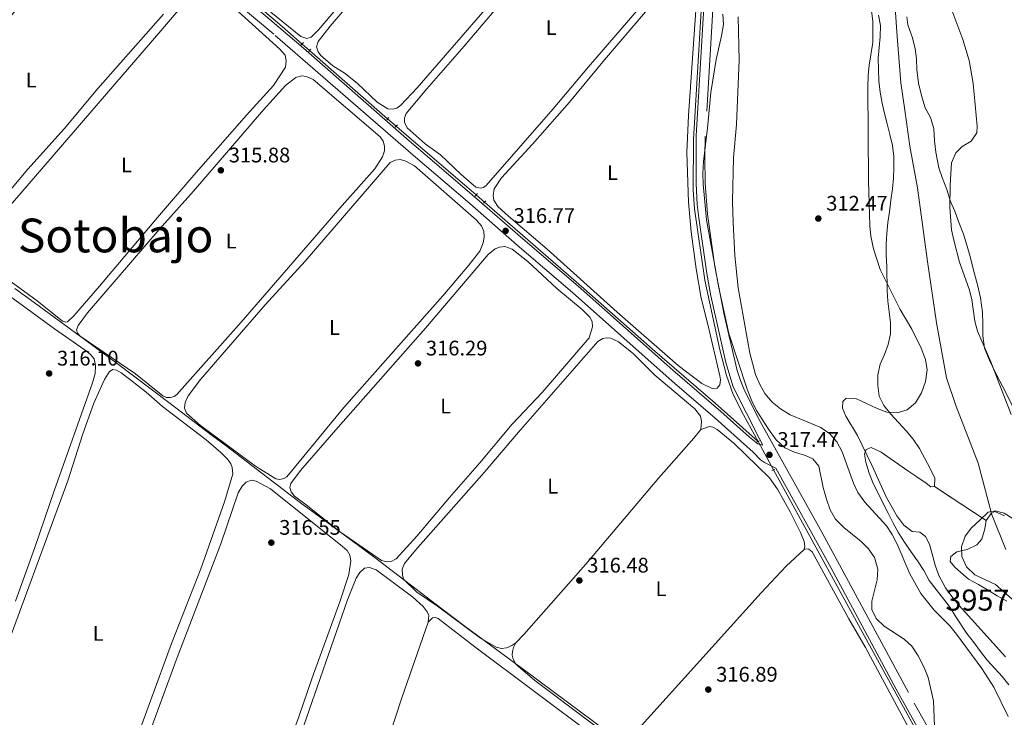
# Model space of a CAD drawing. Units: metres. Extents: x 614918 to 621860, y 4687738 to 4692480.
# Drawn here: x 617284 to 617750, y 4690622 to 4690953 of the extents above; entities that cross this region are included whole.
import ezdxf
from ezdxf.enums import TextEntityAlignment as Align

# ---------------------------------------------------------------- set-up
doc = ezdxf.new("R2010")
doc.units = ezdxf.units.M
doc.header["$MEASUREMENT"] = 0
for name, pattern in [('DGN Style 2', [86.5739, 51.94434, -34.62956]), ('DGN Style 3', [121.20345999999999, 86.5739, -34.62956]), ('DGN Style 4', [138.6048139, 69.25912, -34.62956, 0.0865739, -34.62956]), ('DGN Style 5', [60.601729999999996, 25.97217, -34.62956])]:
    doc.linetypes.add(name, pattern=pattern)
for name, color, linetype, lineweight in [('Nivel 1', 7, 'Continuous', 0), ('Nivel 11', 7, 'Continuous', 0), ('Nivel 13', 7, 'Continuous', 0), ('Nivel 21', 7, 'Continuous', 0), ('Nivel 22', 7, 'Continuous', 0), ('Nivel 23', 7, 'Continuous', 0), ('Nivel 35', 7, 'Continuous', 0), ('Nivel 36', 7, 'Continuous', 0), ('Nivel 37', 7, 'Continuous', 0), ('Nivel 41', 7, 'Continuous', 0), ('Nivel 45', 7, 'Continuous', 0), ('Nivel 48', 7, 'Continuous', 0), ('Nivel 49', 7, 'Continuous', 0), ('Nivel 5', 7, 'Continuous', 0), ('Nivel 51', 7, 'Continuous', 0), ('Nivel 57', 7, 'Continuous', 0), ('Nivel 7', 7, 'Continuous', 0)]:
    doc.layers.add(name, color=color, linetype=linetype, lineweight=lineweight)
doc.styles.add('Style-Arial', font='txt')
doc.styles.add('Style-Arial Narrow', font='txt')
doc.styles.add('Style-timesi', font='timesi.shx', dxfattribs={"bigfont": 'timesibig.shx'})

# ---------------------------------------------------------------- blocks, each defined once
blk = doc.blocks.new('5PATER')
at = {"layer": 'Nivel 7', "linetype": 'Continuous', "lineweight": 0}
h = blk.add_hatch(color=51, dxfattribs=at)
edge = h.paths.add_edge_path()
edge.add_ellipse((0.01462653279304504, -0.02521795034408569), major_axis=(-10.95721237942168, -11.10700355961716), ratio=0.9994222409660317, start_angle=0, end_angle=360)

msp = doc.modelspace()

# ---------------------------------------------------------------- linework, layer by layer
at = {"layer": 'Nivel 1', "color": 7, "linetype": 'Continuous', "lineweight": 0}
msp.add_polyline3d([(617631.3099999987, 4690563.73, 317.22), (617622.5300000012, 4690570.920000002, 316.93), (617602.1799999997, 4690586.039999999, 316.87), (617561.8599999994, 4690615.989999998, 316.53), (617523.5700000003, 4690644.43, 316.58), (617521.8500000015, 4690645.699999999, 316.58), (617494.2199999988, 4690666.120000001, 316.58), (617483.6499999985, 4690673.93, 316.56), (617468.8399999999, 4690685.350000001, 316.46), (617452.1400000006, 4690698.219999999, 316.49), (617422.9699999988, 4690719.66, 316.32), (617417.9499999993, 4690723.350000001, 316.32), (617381.4100000001, 4690751.219999999, 316.23), (617375.0500000007, 4690756.07, 316.21), (617354.2899999991, 4690771.91, 316.16), (617329.7600000016, 4690790.27, 316.16), (617323.1799999997, 4690795.190000001, 316.12), (617304.6600000001, 4690808.760000002, 316.18), (617290.4100000001, 4690819.199999999, 316.09), (617281.3099999987, 4690825.93, 316.06)], dxfattribs=at)
at = {"layer": 'Nivel 11', "color": 142, "linetype": 'Continuous', "lineweight": 13}
for points in [[(617690.6900000013, 4690955.66, 312.2), (617691.629999999, 4690950.739999998, 312.2), (617691.5399999991, 4690945.260000002, 312.27), (617691.0300000012, 4690940.190000001, 312.27), (617690.6000000015, 4690935.120000001, 312.27), (617690.7199999988, 4690929.780000001, 312.27), (617690.9699999988, 4690924.379999999, 312.27), (617691.5599999987, 4690919.109999999, 312.27), (617692.4299999997, 4690913.850000001, 312.27), (617693.5700000003, 4690908.93, 312.33), (617694.8500000015, 4690904.080000002, 312.4), (617696.1900000013, 4690899.030000001, 312.4), (617697.3299999982, 4690893.77, 312.4), (617698.0599999987, 4690888.57, 312.4), (617698.0399999991, 4690883.370000001, 312.4), (617697.879999999, 4690878.300000001, 312.47), (617697.379999999, 4690873.23, 312.47), (617696.6000000015, 4690867.82, 312.47), (617696.0399999991, 4690862.34, 312.47), (617695.120000001, 4690857.190000001, 312.47), (617694.6900000013, 4690851.989999998, 312.47), (617694.3200000003, 4690846.920000002, 312.47), (617694.4400000013, 4690841.789999999, 312.47), (617694.7600000016, 4690836.309999999, 312.47), (617694.8599999994, 4690825.02, 312.54), (617695.1799999997, 4690819.960000001, 312.54), (617695.8399999999, 4690814.899999999, 312.61), (617696.5, 4690809.699999999, 312.61), (617696.4800000004, 4690804.43, 312.61), (617695.3599999994, 4690799.420000002, 312.61), (617693.5500000007, 4690794.620000001, 312.68), (617691.4699999988, 4690790.010000002, 312.68), (617690.4200000018, 4690785, 312.68), (617690.4699999988, 4690779.870000001, 312.68), (617690.9899999984, 4690774.879999999, 312.68), (617693.2199999988, 4690770.379999999, 312.68), (617696.6099999994, 4690766.239999998, 312.74), (617700.2699999996, 4690762.370000001, 312.74), (617703.9400000013, 4690758.43, 312.74), (617707.120000001, 4690754.489999998, 312.74), (617710.2399999984, 4690750, 312.81), (617712.75, 4690745.23, 312.81), (617715.3200000003, 4690740.460000001, 312.81), (617717.4100000001, 4690735.890000001, 312.81), (617717.3099999987, 4690732.059999999, 312.74)], [(617704.2199999988, 4690954.82, 312.2), (617704.6999999993, 4690950.949999999, 312.2), (617706.9100000001, 4690944.780000001, 312.23), (617708.1499999985, 4690939.690000001, 312.23), (617708.7100000009, 4690934.899999999, 312.23), (617708.8900000006, 4690929.870000001, 312.27), (617709.7300000004, 4690923.34, 312.27), (617711.2300000004, 4690916.850000001, 312.3), (617712.9200000018, 4690911.699999999, 312.3), (617715.3500000015, 4690907.030000001, 312.33), (617716.9100000001, 4690901.809999999, 312.33), (617717.370000001, 4690895.960000001, 312.37), (617717.9600000009, 4690890.59, 312.4), (617719.2899999991, 4690883.210000001, 312.44), (617720.9100000001, 4690878.57, 312.47), (617723.120000001, 4690872.879999999, 312.47), (617724.8099999987, 4690867.18, 312.51), (617726.870000001, 4690862.539999999, 312.51), (617728.7300000004, 4690857.73, 312.51), (617731.0399999991, 4690851.620000001, 312.51), (617732.620000001, 4690846.5, 312.51), (617734.1400000006, 4690841.109999999, 312.51), (617735.8399999999, 4690834.59, 312.51), (617737.620000001, 4690827.620000001, 312.51), (617739.0700000003, 4690821.469999999, 312.51), (617739.9899999984, 4690814.469999999, 312.51), (617740.2800000012, 4690809.199999999, 312.51), (617740.2600000016, 4690803.41, 312.51), (617741.0700000003, 4690797.530000001, 312.51), (617743.3099999987, 4690791.98, 312.51), (617746.1700000018, 4690785.940000001, 312.51), (617749.6799999997, 4690779.23, 312.54), (617757.0300000012, 4690764.850000001, 312.81)], [(617717.3099999987, 4690732.059999999, 312.74), (617715.6000000015, 4690731.899999999, 312.74), (617713.3999999985, 4690733.530000001, 312.81), (617708.9899999984, 4690736.57, 312.74), (617704.7199999988, 4690739.48, 312.74), (617700.379999999, 4690742.379999999, 312.74), (617696.25, 4690745.289999999, 312.74), (617691.9800000004, 4690748.260000002, 312.81), (617687.2399999984, 4690750.41, 312.81), (617684.8500000015, 4690749.5, 312.81), (617684.1099999994, 4690747.300000001, 312.81), (617684.7699999996, 4690743.469999999, 312.81), (617686.25, 4690738.350000001, 312.81), (617688.2800000012, 4690733.370000001, 312.74), (617690.5799999982, 4690728.879999999, 312.74), (617692.879999999, 4690724.239999998, 312.74), (617695.379999999, 4690719.34, 312.74), (617697.75, 4690714.559999999, 312.81), (617700.2600000016, 4690710, 312.74), (617703.1000000015, 4690705.510000002, 312.74), (617706.0899999999, 4690701.149999999, 312.74), (617709.2699999996, 4690696.66, 312.74), (617712.2600000016, 4690692.100000001, 312.74), (617714.8299999982, 4690687.469999999, 312.74), (617718.0199999996, 4690683.050000001, 312.81), (617721.620000001, 4690678.699999999, 312.81), (617724.7300000004, 4690674.559999999, 312.81), (617727.4400000013, 4690670.199999999, 312.81), (617732.7100000009, 4690662.239999998, 312.81), (617736.0399999991, 4690657.879999999, 312.81), (617739.1499999985, 4690653.739999998, 312.81), (617742.3399999999, 4690649.52, 312.81), (617746.0100000016, 4690645.52, 312.81), (617749.3900000006, 4690641.780000001, 312.81), (617752.5700000003, 4690637.84, 312.81)], [(617750.4899999984, 4690718.059999999, 312.87), (617745.9600000009, 4690720.18, 312.87), (617744.120000001, 4690719.100000001, 312.87), (617741.8599999994, 4690715.830000002, 312.87)], [(617741.8599999994, 4690715.830000002, 312.87), (617741.2100000009, 4690711.960000001, 312.87), (617739.8099999987, 4690707.050000001, 312.87), (617737.3000000007, 4690704.390000001, 312.87), (617732.7699999996, 4690702.09, 312.87), (617727.8500000015, 4690701.059999999, 312.87), (617725.0700000003, 4690698.710000001, 312.87), (617724.7399999984, 4690696.379999999, 312.87), (617726.9200000018, 4690693.73, 312.87), (617729.5799999982, 4690691.420000002, 312.66)], [(617729.5799999982, 4690691.420000002, 312.66), (617733.4400000013, 4690687.960000001, 312.66), (617738.120000001, 4690685.469999999, 312.66), (617742.4600000009, 4690682.91, 312.66), (617747, 4690680.080000002, 312.66), (617751.6700000018, 4690677.52, 312.66)]]:
    msp.add_polyline3d(points, dxfattribs=at)
at = {"layer": 'Nivel 13', "color": 4, "linetype": 'Continuous', "lineweight": 0, "extrusion": (-0.00190325357605846, 0.0002513731138190759, 0.9999981572169936), "elevation": 320.6041001853334, "flags": 128}
msp.add_lwpolyline([(617379.1940933727, 4690974.397616435), (617407.5241562575, 4690950.20761567), (617416.9441772588, 4690941.967615407)], dxfattribs=at)
at = {"layer": 'Nivel 13', "color": 4, "linetype": 'Continuous', "lineweight": 0, "extrusion": (-0.0009186287755622455, 0.0008041106940224415, 0.9999992547633045), "elevation": 3521.393060082687, "flags": 128}
msp.add_lwpolyline([(617421.0702683516, 4690937.454976451), (617458.0503078662, 4690905.084965982)], dxfattribs=at)
at = {"layer": 'Nivel 13', "color": 4, "linetype": 'Continuous', "lineweight": 0, "extrusion": (-0.01769099177627799, -0.01417702765633223, 0.9997429873206429), "elevation": -77110.04697857039, "flags": 128}
msp.add_lwpolyline([(-3274404.56214132, 3414404.480156362), (-3274402.455043834, 3414404.854906835), (-3274362.704056207, 3414412.419930331), (-3274355.415881636, 3414413.743225999)], dxfattribs=at)
at = {"layer": 'Nivel 13', "color": 4, "linetype": 'Continuous', "lineweight": 0}
for points in [[(617441.5599999987, 4691276.640000001, 316.38), (617479.2899999991, 4691247.620000001, 316.41), (617497.3599999994, 4691219.949999999, 316.48), (617517.9499999993, 4691187.239999998, 316.44), (617577.9600000009, 4691088.550000001, 316.51), (617608.1700000018, 4691016.09, 316.55), (617609.2300000004, 4691012.300000001, 316.55), (617609.6799999997, 4691008.199999999, 316.55), (617603, 4690896.629999999, 316.75), (617602.870000001, 4690872.739999998, 316.82), (617603.4600000009, 4690863.75, 316.85), (617608.4100000001, 4690829.800000001, 316.82), (617615.5899999999, 4690796.809999999, 316.85), (617618.6700000018, 4690784.620000001, 316.92), (617621.870000001, 4690775.57, 316.96), (617626.8099999987, 4690765.93, 317.03), (617633.6999999993, 4690753.32, 317.12)], [(617503.9200000018, 4690866.91, 316.84), (617551.0399999991, 4690825.940000001, 317.13), (617583.5700000003, 4690797.199999999, 316.96), (617613.370000001, 4690771.449999999, 317.06), (617633.6999999993, 4690753.32, 317.12)], [(617641.0399999991, 4690739.890000001, 317.23), (617684.9800000004, 4690659.489999998, 317.85), (617721.2600000016, 4690593.239999998, 317.92), (617722.1700000018, 4690590.879999999, 317.92), (617722.5, 4690588.379999999, 317.92), (617721.879999999, 4690584.640000001, 317.92), (617720.0100000016, 4690581.350000001, 317.92), (617719.1499999985, 4690580.43, 317.92), (617711.8500000015, 4690576.25, 317.9)]]:
    msp.add_polyline3d(points, dxfattribs=at)
at = {"layer": 'Nivel 21', "color": 1, "linetype": 'DGN Style 2', "lineweight": 0, "flags": 128}
for points, elevation in [([(617416.9400000013, 4690941.390000001), (617418.1900000013, 4690942.629999999)], 316.48), ([(617420.629999999, 4690938.309999999), (617421.5799999982, 4690939.379999999)], 316.48), ([(617457.5700000003, 4690905.91), (617458.620000001, 4690907.050000001)], 316.66), ([(617461.6700000018, 4690902.420000002), (617462.6900000013, 4690903.52)], 316.67), ([(617499.4499999993, 4690869.649999999), (617500.6000000015, 4690870.920000002)], 316.73), ([(617503.4100000001, 4690866.399999999), (617504.5300000012, 4690867.539999999)], 316.73), ([(617634.3399999999, 4690753.59), (617632.9100000001, 4690752.989999998)], 317.55), ([(617641.5500000007, 4690740.100000001), (617640.1099999994, 4690739.5)], 317.55)]:
    msp.add_lwpolyline(points, dxfattribs=dict(at, elevation=elevation))
at = {"layer": 'Nivel 21', "color": 7, "linetype": 'DGN Style 3', "lineweight": 0}
for points in [[(617614.4800000004, 4690996.399999999, 316.6), (617608.629999999, 4690898.23, 316.72), (617608.3599999994, 4690888.239999998, 316.74), (617608.5599999987, 4690875.84, 316.75), (617609.620000001, 4690861.120000001, 316.75), (617613.0899999999, 4690836.359999999, 316.75), (617617.5500000007, 4690813.460000001, 316.75), (617623.7699999996, 4690786.989999998, 316.79), (617625.2699999996, 4690782.219999999, 316.82), (617627.2300000004, 4690777.580000002, 316.9), (617634.6900000013, 4690762.809999999, 317.39), (617663.8599999994, 4690710.370000001, 317.67), (617707.7300000004, 4690629.16, 317.88), (617725.9899999984, 4690596.550000001, 317.98)], [(617642.0300000012, 4690740.649999999, 317.55), (617636.6799999997, 4690743.43, 317.47), (617634.8599999994, 4690744.710000001, 317.44), (617631.3000000007, 4690748.280000001, 317.37), (617613.2600000016, 4690764.48, 316.89), (617592.9800000004, 4690782.02, 316.92), (617545.6099999994, 4690823.940000001, 316.82), (617519.5100000016, 4690846.399999999, 316.79), (617497.0199999996, 4690866.260000002, 316.72), (617470.0599999987, 4690889.109999999, 316.72), (617404.0300000012, 4690946.580000002, 316.45), (617372.8599999994, 4690973.080000002, 316.44)]]:
    msp.add_polyline3d(points, dxfattribs=at)
at = {"layer": 'Nivel 21', "color": 7, "linetype": 'Continuous', "lineweight": 0}
for points in [[(617609.8900000006, 4690991.289999999, 316.61), (617604.3299999982, 4690898.359999999, 316.72), (617604.2600000016, 4690875.739999998, 316.75), (617604.8099999987, 4690865.760000002, 316.75), (617605.5, 4690859.440000001, 316.75), (617609.3299999982, 4690832.98, 316.75), (617611.2800000012, 4690822.390000001, 316.75), (617618.3999999985, 4690790.77, 316.77), (617621.8299999982, 4690779.199999999, 316.84), (617634.1099999994, 4690754.93, 317.5), (617635.9499999993, 4690751.609999999, 317.51), (617633.4800000004, 4690752.190000001, 317.37), (617629.5599999987, 4690755.330000002, 317.25), (617615.9600000009, 4690767.539999999, 316.89), (617593.2199999988, 4690787.25, 316.92), (617548.3000000007, 4690827.02, 316.82), (617522.1799999997, 4690849.5, 316.78), (617499.1499999985, 4690869.34, 316.72), (617467.0300000012, 4690897.140000001, 316.7), (617418.0899999999, 4690939.91, 316.46), (617375.6099999994, 4690976.34, 316.44)], [(617642.0300000012, 4690740.649999999, 317.55), (617668.129999999, 4690693.600000001, 317.71), (617699.1799999997, 4690635.870000001, 317.85), (617722.0500000007, 4690594.800000001, 317.98), (617723.4200000018, 4690590.809999999, 318.02), (617723.620000001, 4690587.219999999, 318.09), (617722.6999999993, 4690582.93, 318.09), (617719.9600000009, 4690578.760000002, 318.19), (617715.8299999982, 4690574.649999999, 318.29), (617712.1499999985, 4690571.640000001, 318.5)]]:
    msp.add_polyline3d(points, dxfattribs=at)
at = {"layer": 'Nivel 22', "color": 4, "linetype": 'DGN Style 5', "lineweight": 0, "extrusion": (-0.001583135625640939, 0.001384138130797804, 0.9999977889191686), "elevation": 5831.985276454944, "flags": 128}
msp.add_lwpolyline([(617420.7673974037, 4690935.191265754), (617417.187386062, 4690938.321268756)], dxfattribs=at)
at = {"layer": 'Nivel 22', "color": 4, "linetype": 'DGN Style 5', "lineweight": 0, "extrusion": (-0.001399730076745315, 0.001223467770784794, 0.99999827193967), "elevation": 5191.49768734261, "flags": 128}
msp.add_lwpolyline([(617457.8582781255, 4690903.559215561), (617461.908288151, 4690900.019212913)], dxfattribs=at)
at = {"layer": 'Nivel 22', "color": 4, "linetype": 'DGN Style 5', "lineweight": 0, "extrusion": (-0.002922131578634451, 0.002546536260043905, 0.9999924881218426), "elevation": 10457.87259272907, "flags": 128}
msp.add_lwpolyline([(617498.3193990216, 4690858.878423784), (617502.2094408572, 4690855.48841279)], dxfattribs=at)
at = {"layer": 'Nivel 22', "color": 4, "linetype": 'DGN Style 5', "lineweight": 0, "extrusion": (-0.003446795695685984, 0.006306603023578035, 0.9999741728453466), "elevation": 27770.97370179282, "flags": 128}
msp.add_lwpolyline([(617631.1240448803, 4690671.462025724), (617638.4643804356, 4690658.03175864)], dxfattribs=at)
at = {"layer": 'Nivel 23', "color": 70, "linetype": 'DGN Style 4', "lineweight": 0}
msp.add_polyline3d([(617698.2800000012, 4690963.940000001, 312.17), (617699.5399999991, 4690945.399999999, 312.25), (617701.4100000001, 4690923.539999999, 312.27), (617703.2399999984, 4690910.48, 312.32), (617705.6499999985, 4690893.43, 312.39), (617709.25, 4690873.640000001, 312.47), (617713.9499999993, 4690838.699999999, 312.49), (617718.2399999984, 4690809.550000001, 312.56), (617723.0199999996, 4690783.469999999, 312.6), (617727.4200000018, 4690770.34, 312.62), (617737.9299999997, 4690743.050000001, 312.83), (617744.3299999982, 4690719.219999999, 312.87), (617744.3900000006, 4690718.969999999, 312.87), (617751.120000001, 4690702.050000001, 313.23)], dxfattribs=at)
at = {"layer": 'Nivel 35', "color": 92, "linetype": 'DGN Style 3', "lineweight": 0}
for points in [[(617683.879999999, 4690984.600000001, 324.41), (617688.1400000006, 4690952.670000002, 323.93), (617688.0300000012, 4690942.609999999, 323.72), (617686.3299999982, 4690931.920000002, 323.72), (617685.8500000015, 4690926.940000001, 323.72), (617685.75, 4690921.5, 323.66), (617686.0700000003, 4690876.949999999, 323.65), (617686.4100000001, 4690861.07, 323.45), (617686.6000000015, 4690855.66, 323.52), (617687.1900000013, 4690850.699999999, 323.64), (617688.3399999999, 4690844.800000001, 323.72), (617691.4899999984, 4690834.960000001, 323.92), (617701.0899999999, 4690816, 324.54), (617706.5399999991, 4690806.620000001, 324.54), (617710.9899999984, 4690797.559999999, 324.99), (617712.9699999988, 4690792.239999998, 325.3), (617713.7699999996, 4690787.289999999, 325.36), (617713.0100000016, 4690781.760000002, 325.36), (617711.1900000013, 4690776.41, 325.36), (617708.3500000015, 4690771.73, 325.36), (617704.2800000012, 4690768.34, 325.3), (617699.6400000006, 4690766.93, 325.3), (617694.7699999996, 4690767.23, 325.3), (617690.1099999994, 4690769.030000001, 325.3), (617680.3399999999, 4690773.539999999, 325.36), (617675.3500000015, 4690773.960000001, 325.36), (617673.9200000018, 4690772.32, 325.36), (617673.6700000018, 4690769.16, 325.36), (617675.2100000009, 4690765.280000001, 325.5), (617680.7699999996, 4690756.149999999, 325.36), (617687.5700000003, 4690742.09, 325.17), (617694.4400000013, 4690727.050000001, 324.61), (617699.379999999, 4690718.050000001, 324.41), (617702.7100000009, 4690713.699999999, 324.2), (617706.7100000009, 4690710.699999999, 324.07), (617710.3299999982, 4690710.280000001, 324), (617713.0199999996, 4690708.25, 324), (617714.8999999985, 4690704.57, 324), (617717.620000001, 4690694.59, 324), (617719.3900000006, 4690689.77, 324), (617722.5, 4690683.899999999, 324), (617725.4899999984, 4690679.789999999, 324), (617729.0500000007, 4690675.600000001, 324.06), (617751.0399999991, 4690651.219999999, 324.34)], [(617753.6799999997, 4690766.190000001, 322.8), (617743.9600000009, 4690791.190000001, 322.8), (617737.7399999984, 4690805.649999999, 322.52), (617736.4200000018, 4690810.469999999, 322.52), (617735.0700000003, 4690820.75, 322.52), (617733.8099999987, 4690825.580000002, 322.52), (617729.2300000004, 4690838.359999999, 322.52), (617726.4100000001, 4690848.809999999, 322.32), (617725.3999999985, 4690853.800000001, 322.25), (617724.5599999987, 4690864.330000002, 322.11), (617724.7300000004, 4690874.870000001, 321.77), (617725.3299999982, 4690885.489999998, 321.63), (617727.3399999999, 4690890.300000001, 321.63), (617730.3900000006, 4690893.199999999, 321.91), (617734.75, 4690895.77, 322.18), (617737.4499999993, 4690899.760000002, 322.11), (617737.5599999987, 4690902.91, 322.04), (617735.629999999, 4690923.210000001, 321.77), (617733.6999999993, 4690934.010000002, 321.7), (617730.6999999993, 4690944.059999999, 321.7), (617725.0199999996, 4690959.199999999, 321.7)], [(617667.7699999996, 4690720.879999999, 327.34), (617666.1400000006, 4690725.960000001, 327.48), (617664.5599999987, 4690731.440000001, 327.62), (617662.4200000018, 4690741.620000001, 327.69), (617659.6499999985, 4690745.080000002, 327.62), (617656.0700000003, 4690746.760000002, 327.56), (617650.9299999997, 4690748.219999999, 327.42), (617646.3999999985, 4690750.32, 327.18), (617642.25, 4690754.18, 326.84), (617638.5799999982, 4690759.199999999, 326.67), (617632.9699999988, 4690768.050000001, 326.73), (617630.5700000003, 4690772.960000001, 326.73), (617628.5399999991, 4690778.09, 326.73), (617619.7399999984, 4690804.620000001, 326.94), (617614.9899999984, 4690826.210000001, 327.14), (617609.2199999988, 4690858.469999999, 327.97), (617607.5700000003, 4690875.43, 328.04), (617607.4200000018, 4690880.43, 328.04), (617607.8099999987, 4690886.170000002, 328.04), (617609.6600000001, 4690902.010000002, 328.24), (617611.2199999988, 4690918.859999999, 327.83), (617613.7100000009, 4690934.539999999, 327.57), (617616.3900000006, 4690945.809999999, 327.08), (617617.2399999984, 4690951.09, 326.94), (617616.9899999984, 4690956.080000002, 326.8)], [(617717.4800000004, 4690614.309999999, 327.83), (617716.870000001, 4690630.32, 327.76), (617714.370000001, 4690641.300000001, 327.76), (617712.4299999997, 4690646.16, 327.76), (617709.5500000007, 4690651.609999999, 327.56), (617706.5700000003, 4690656.170000002, 327.21), (617702.9499999993, 4690659.609999999, 326.96), (617693.4100000001, 4690665.77, 326.67), (617689.6799999997, 4690669.300000001, 326.53), (617687.5899999999, 4690673.66, 326.32), (617687.629999999, 4690677.559999999, 326.26), (617690.1400000006, 4690687.780000001, 326.26), (617690.3999999985, 4690692.780000001, 326.26), (617688.879999999, 4690698.25, 326.19), (617686.0599999987, 4690702.370000001, 326.18), (617682.5, 4690705.93, 326.37), (617674.3500000015, 4690712.609999999, 326.78), (617670.3099999987, 4690716.559999999, 327.28), (617667.7699999996, 4690720.879999999, 327.34)], [(617754.1099999994, 4690678.510000002, 320.65), (617746.2100000009, 4690685.469999999, 320.65), (617736.4100000001, 4690690.059999999, 320.58), (617732.4800000004, 4690693.859999999, 320.45), (617730.2399999984, 4690698.77, 320.04), (617730.0700000003, 4690703.420000002, 320.04), (617731.8000000007, 4690708.440000001, 320.18), (617734.8900000006, 4690712.359999999, 320.49), (617738.7300000004, 4690715.989999998, 321.04), (617742.7199999988, 4690719.760000002, 321.06), (617746.0700000003, 4690720.399999999, 321.13), (617750.3200000003, 4690719.280000001, 321.13), (617754.620000001, 4690716.719999999, 321.31)]]:
    msp.add_polyline3d(points, dxfattribs=at)
at = {"layer": 'Nivel 36', "color": 92, "linetype": 'Continuous', "lineweight": 0, "extrusion": (0.03418072431735061, -0.01100528722591164, 0.9993550729036283), "elevation": -30199.20851608188, "flags": 128}
msp.add_lwpolyline([(4654184.135655917, 849293.1530259605), (4654146.09999888, 849293.9868681431), (4654107.065664675, 849294.2669606134), (4654008.720068, 849297.0517972466)], dxfattribs=at)
at = {"layer": 'Nivel 36', "color": 92, "linetype": 'Continuous', "lineweight": 0}
for points in [[(617573.5, 4691038.34, 316.39), (617471.9699999988, 4690921.050000001, 316.35), (617464.3399999999, 4690912.830000002, 316.35), (617462.3999999985, 4690911.41, 316.35), (617460.4899999984, 4690910.920000002, 316.35), (617458.129999999, 4690911.100000001, 316.32), (617453.0700000003, 4690914.34, 316.35), (617443.7800000012, 4690923.09, 316.42), (617437.8500000015, 4690927.93, 316.49), (617432.1099999994, 4690931.510000002, 316.49)], [(617485.5199999996, 4691019.629999999, 316.25), (617425.1999999993, 4690948.690000001, 316.46), (617421.6999999993, 4690945.170000002, 316.49), (617419.7199999988, 4690944.57, 316.53), (617416.9100000001, 4690945.399999999, 316.49), (617402.7100000009, 4690957.080000002, 316.42)], [(617432.1099999994, 4690931.510000002, 316.49), (617426.2800000012, 4690936.489999998, 316.53), (617425.0300000012, 4690938.260000002, 316.53), (617424.3599999994, 4690940.580000002, 316.53), (617425.0599999987, 4690943.050000001, 316.53), (617430.8099999987, 4690950.32, 316.49), (617487.8200000003, 4691017.120000001, 316.42)], [(617351.6900000013, 4690956.100000001, 315.53), (617320.6900000013, 4690920.719999999, 315.36), (617304.6000000015, 4690901.620000001, 315.33), (617287.3900000006, 4690882.550000001, 315.4), (617272.4800000004, 4690864.870000001, 315.36), (617263.3000000007, 4690853.399999999, 315.29), (617260.379999999, 4690850.91, 315.29), (617258.8500000015, 4690850.280000001, 315.29), (617256.8999999985, 4690850.149999999, 315.29), (617254.8000000007, 4690850.710000001, 315.29), (617252.120000001, 4690852.16, 315.29), (617235.1799999997, 4690864.84, 315.29), (617218.6999999993, 4690879.140000001, 315.23), (617217.8599999994, 4690880.949999999, 315.23), (617217.8399999999, 4690883.170000002, 315.23), (617218.8099999987, 4690885.300000001, 315.23), (617222.3500000015, 4690890.030000001, 315.23), (617244.8099999987, 4690914.670000002, 315.4), (617258.7899999991, 4690931.66, 315.4), (617270.4899999984, 4690945.23, 315.4), (617309.3000000007, 4690989.420000002, 315.4)], [(617587.2800000012, 4690970.600000001, 316.56), (617553.2699999996, 4690931.07, 316.56), (617536.5700000003, 4690911.210000001, 316.76), (617504.8200000003, 4690874.760000002, 316.76), (617503.4600000009, 4690873.75, 316.76), (617501.8900000006, 4690873.530000001, 316.76), (617499.8999999985, 4690873.989999998, 316.76), (617492.870000001, 4690879.989999998, 316.76), (617483.129999999, 4690889.280000001, 316.76), (617475.7600000016, 4690894.52, 316.63)], [(617515.3599999994, 4690860.27, 316.87), (617510.25, 4690864.84, 316.9), (617508.4100000001, 4690867.809999999, 316.94), (617508.120000001, 4690870.100000001, 317), (617508.5300000012, 4690873.149999999, 316.97), (617512.0500000007, 4690878.449999999, 316.9), (617526.7600000016, 4690894.359999999, 316.87), (617544.2800000012, 4690914.289999999, 316.9), (617560.8999999985, 4690934.43, 316.87), (617593.2899999991, 4690972.460000001, 316.76)], [(617350.5100000016, 4690948.080000002, 316.36), (617364.0899999999, 4690964.219999999, 316.12)], [(617385.4200000018, 4690958.890000001, 316.05), (617406.9899999984, 4690939.469999999, 316.08), (617409.370000001, 4690936.649999999, 316.08), (617409.9499999993, 4690933.850000001, 316.08), (617409.5300000012, 4690930.84, 316.08), (617403.9200000018, 4690922.16, 316.08), (617391.0399999991, 4690908.149999999, 316.05), (617366.1400000006, 4690879.73, 316.08), (617348.9299999997, 4690859.59, 316.22), (617321.4499999993, 4690826.960000001, 316.25), (617309.2800000012, 4690812.93, 316.22), (617306.2699999996, 4690810.059999999, 316.22), (617305.379999999, 4690809.91, 316.22), (617303.8999999985, 4690810.41, 316.22), (617291.8200000003, 4690820.07, 316.08), (617275.370000001, 4690832.140000001, 315.98), (617264.9400000013, 4690841, 315.94), (617263.75, 4690843.080000002, 315.94), (617263.5199999996, 4690845.23, 315.91), (617264.629999999, 4690847.670000002, 315.91), (617273.129999999, 4690858.469999999, 315.94), (617350.5100000016, 4690948.080000002, 316.36)], [(617475.7600000016, 4690894.52, 316.63), (617467.2100000009, 4690902.210000001, 316.66), (617466.0199999996, 4690904.800000001, 316.66), (617466, 4690906.890000001, 316.66), (617466.8399999999, 4690908.949999999, 316.66), (617476.5899999999, 4690920.710000001, 316.66), (617494.25, 4690940.850000001, 316.66), (617513.1499999985, 4690963.129999999, 316.73)], [(617604.3999999985, 4690962.43, 316.8), (617600.6000000015, 4690907.91, 316.8), (617599.8999999985, 4690890.449999999, 316.83), (617600.620000001, 4690866.91, 316.83), (617601.9100000001, 4690852.850000001, 316.83), (617604.2899999991, 4690835.280000001, 316.83), (617606.6400000006, 4690821.34, 316.83), (617610.0700000003, 4690808.16, 316.83), (617615.5500000007, 4690784.52, 316.9), (617615.8099999987, 4690782.510000002, 316.9), (617615.5899999999, 4690780.18, 316.9), (617614.2399999984, 4690778.690000001, 316.9), (617611.879999999, 4690778.469999999, 316.9), (617607.0599999987, 4690780.82, 316.87), (617595.7600000016, 4690789.379999999, 316.9), (617566.8900000006, 4690814.690000001, 316.9), (617533.6000000015, 4690844.550000001, 316.94), (617515.3599999994, 4690860.27, 316.87)], [(617349.7100000009, 4690853.920000002, 316.22), (617366.0399999991, 4690872.140000001, 316.22), (617399.1700000018, 4690910.620000001, 316.18), (617409.5799999982, 4690922.25, 316.15), (617414.5100000016, 4690926.059999999, 316.15), (617417.1700000018, 4690926.77, 316.15), (617419.5700000003, 4690926.52, 316.15), (617422.6900000013, 4690925.109999999, 316.15), (617454.4600000009, 4690897.830000002, 316.25), (617455.9800000004, 4690895.73, 316.25), (617456.5500000007, 4690893.399999999, 316.29), (617456.4699999988, 4690891.280000001, 316.25), (617455.5700000003, 4690888.399999999, 316.25), (617451.9899999984, 4690882.719999999, 316.25), (617436.3999999985, 4690865.260000002, 316.15), (617388.6000000015, 4690809.879999999, 316.12), (617358.0399999991, 4690775.68, 316.05), (617356.8200000003, 4690774.739999998, 316.08), (617355.0100000016, 4690774.140000001, 316.08), (617353.1999999993, 4690774.190000001, 316.08), (617351.4400000013, 4690774.989999998, 316.08), (617338.5, 4690785.390000001, 316.12), (617312.2300000004, 4690803.309999999, 316.05), (617310.9100000001, 4690804.670000002, 316.05), (617310.5500000007, 4690806.27, 316.05), (617311.3500000015, 4690808.34, 316.08), (617315.7300000004, 4690814.370000001, 316.12), (617349.7100000009, 4690853.920000002, 316.22)], [(617369.2300000004, 4690760.879999999, 316.18), (617362.6000000015, 4690766.850000001, 316.18), (617361.7600000016, 4690769.100000001, 316.18), (617362.0799999982, 4690771.84, 316.18), (617363.3900000006, 4690775, 316.22), (617369.2399999984, 4690782.760000002, 316.22), (617400, 4690818.109999999, 316.18), (617418.879999999, 4690838.879999999, 316.18), (617459.2300000004, 4690885.609999999, 316.18), (617461.5500000007, 4690886.830000002, 316.22), (617463.9100000001, 4690887.059999999, 316.22), (617466.6499999985, 4690886.359999999, 316.22), (617470.7800000012, 4690884.140000001, 316.22), (617500.0300000012, 4690858.489999998, 316.53), (617502.5500000007, 4690855.57, 316.53), (617503.6000000015, 4690853.010000002, 316.53), (617503.7899999991, 4690850.34, 316.53), (617503.370000001, 4690847.530000001, 316.53), (617501.7699999996, 4690843.550000001, 316.53), (617496.5899999999, 4690836.93, 316.49), (617484.120000001, 4690822.48, 316.49), (617437.3299999982, 4690769.460000001, 316.29), (617410.1999999993, 4690736.640000001, 316.29), (617408.8099999987, 4690735.739999998, 316.32), (617406.8900000006, 4690735.309999999, 316.29), (617404.9699999988, 4690735.600000001, 316.29), (617395.370000001, 4690741.609999999, 316.25), (617369.2300000004, 4690760.879999999, 316.18)], [(617419.3599999994, 4690723.239999998, 316.22), (617413.9100000001, 4690727.460000001, 316.22), (617412.25, 4690729.469999999, 316.22), (617411.6900000013, 4690731.52, 316.22), (617412.1099999994, 4690733.469999999, 316.22), (617416.7800000012, 4690739.539999999, 316.18), (617434.5, 4690760.199999999, 316.18), (617476.0100000016, 4690807.109999999, 316.22), (617505.75, 4690841.969999999, 316.36), (617508.9800000004, 4690844.670000002, 316.36), (617511.0899999999, 4690845.550000001, 316.36), (617513.5500000007, 4690845.879999999, 316.36), (617517.129999999, 4690844.609999999, 316.39), (617524.4299999997, 4690838.780000001, 316.42), (617538.1700000018, 4690825.969999999, 316.59), (617550.2300000004, 4690816.010000002, 316.63), (617553.9299999997, 4690812.32, 316.66), (617554.9699999988, 4690810.27, 316.63), (617555.1999999993, 4690807.670000002, 316.63), (617553.5700000003, 4690802.559999999, 316.63), (617531.25, 4690776.559999999, 316.53), (617517.1400000006, 4690761.539999999, 316.49), (617501.7300000004, 4690743.16, 316.49), (617487.3000000007, 4690726.739999998, 316.49), (617471.8200000003, 4690708.5, 316.46), (617462.0199999996, 4690697.640000001, 316.46), (617459.7699999996, 4690696.350000001, 316.46), (617457.7199999988, 4690696.23, 316.46), (617455.1799999997, 4690696.82, 316.46), (617435.6600000001, 4690710.300000001, 316.39), (617419.3599999994, 4690723.239999998, 316.22)], [(617262.3900000006, 4690834.350000001, 316.06), (617300.120000001, 4690806.760000002, 316.12), (617314.1900000013, 4690797.050000001, 316.23), (617317.0500000007, 4690794.789999999, 316.23), (617318.8200000003, 4690792.48, 316.23), (617319.5399999991, 4690789.440000001, 316.23), (617319.3399999999, 4690785.539999999, 316.26), (617318.0899999999, 4690781.109999999, 316.3), (617299.9899999984, 4690729.859999999, 316.26), (617290.8299999982, 4690703, 316.26), (617281.5599999987, 4690677.57, 316.16)], [(617518.7800000012, 4690657.850000001, 316.7), (617516.9100000001, 4690656.539999999, 316.66), (617514.4200000018, 4690655.420000002, 316.63), (617512.0899999999, 4690655.16, 316.63), (617509.4200000018, 4690655.719999999, 316.59), (617502.0199999996, 4690659.960000001, 316.59), (617481.5899999999, 4690675.18, 316.56), (617471.879999999, 4690681.809999999, 316.46), (617465.5599999987, 4690688.050000001, 316.46), (617465, 4690690.030000001, 316.46), (617464.9699999988, 4690692.699999999, 316.46), (617466.0799999982, 4690695.449999999, 316.46), (617471.2300000004, 4690701.760000002, 316.42), (617503.7899999991, 4690738.66, 316.46), (617520.0799999982, 4690757.77, 316.49), (617557.7300000004, 4690800.850000001, 316.59), (617560.0100000016, 4690802.170000002, 316.59), (617561.8500000015, 4690802.559999999, 316.59), (617563.7699999996, 4690802.309999999, 316.59), (617567.4100000001, 4690800.629999999, 316.63), (617574.4499999993, 4690795.109999999, 316.63), (617584.629999999, 4690784.859999999, 316.63), (617603.629999999, 4690768.879999999, 316.8), (617606.3999999985, 4690765.379999999, 316.9), (617606.870000001, 4690763.02, 316.9), (617606.4600000009, 4690758.98, 316.9)], [(617335.6799999997, 4690603.07, 316.54), (617355.5100000016, 4690657.510000002, 316.36), (617369.4400000013, 4690692.920000002, 316.33), (617380.8599999994, 4690725.190000001, 316.33), (617384.6799999997, 4690737.960000001, 316.3), (617384.3099999987, 4690740.960000001, 316.3), (617383.6099999994, 4690742.77, 316.33), (617382.2600000016, 4690744.75, 316.33), (617378.9499999993, 4690748.140000001, 316.33), (617372.0500000007, 4690754.199999999, 316.26), (617351.3399999999, 4690770, 316.26), (617343.5300000012, 4690776.760000002, 316.3), (617336.2100000009, 4690782.5, 316.36), (617331.6600000001, 4690785.84, 316.36), (617329.4200000018, 4690787.120000001, 316.36), (617327.7100000009, 4690787.41, 316.36), (617326.1400000006, 4690786.469999999, 316.36), (617323.7199999988, 4690782.82, 316.36), (617318.8099999987, 4690771.539999999, 316.36), (617313.5599999987, 4690756.940000001, 316.33), (617306.3399999999, 4690734.649999999, 316.33), (617273.25, 4690644.830000002, 316.16)], [(617606.4600000009, 4690758.98, 316.9), (617603.2399999984, 4690754.98, 316.83), (617586.6700000018, 4690736.080000002, 316.76), (617551.9200000018, 4690695.18, 316.73), (617522.6099999994, 4690661.75, 316.7), (617518.7800000012, 4690657.850000001, 316.7)], [(617655.4899999984, 4690702.120000001, 316.73), (617655.8500000015, 4690703.699999999, 316.73), (617655.4600000009, 4690705.949999999, 316.66), (617653.7399999984, 4690710.109999999, 316.66), (617648.8299999982, 4690719.920000002, 316.7), (617642.8500000015, 4690730.789999999, 316.63), (617639, 4690736.16, 316.63), (617622.1900000013, 4690752.48, 316.66), (617614.2899999991, 4690759.080000002, 316.73), (617612.2300000004, 4690760.059999999, 316.73), (617610.6499999985, 4690760.379999999, 316.73), (617606.4600000009, 4690758.98, 316.9)], [(617402.3500000015, 4690586.030000001, 316.91), (617415.9600000009, 4690622.77, 316.88), (617422.1900000013, 4690641.210000001, 316.91), (617435.3299999982, 4690677.260000002, 316.91), (617439.5899999999, 4690690.239999998, 316.95), (617440.5300000012, 4690696.780000001, 316.88), (617440.129999999, 4690699.48, 316.84), (617438.7699999996, 4690701.59, 316.81), (617436.629999999, 4690703.59, 316.81), (617402.5100000016, 4690730.809999999, 316.81), (617395.7699999996, 4690734.510000002, 316.81), (617393.2699999996, 4690734.940000001, 316.81), (617391.0100000016, 4690733.989999998, 316.81), (617389.0100000016, 4690732.16, 316.81), (617387.120000001, 4690729.030000001, 316.84), (617378.879999999, 4690704.830000002, 316.78), (617358.2800000012, 4690650.91, 316.84), (617336.0199999996, 4690590.199999999, 316.81)], [(617575.5199999996, 4690615.370000001, 316.73), (617635.1700000018, 4690681.5, 316.73), (617646.9699999988, 4690694.170000002, 316.8), (617655.4899999984, 4690702.120000001, 316.73)], [(617655.4899999984, 4690702.120000001, 316.73), (617656.620000001, 4690702.469999999, 316.8), (617657.7100000009, 4690702.239999998, 316.8), (617659.2300000004, 4690700.920000002, 316.8), (617676.620000001, 4690669.239999998, 317), (617684.5500000007, 4690655.620000001, 317.04), (617709.879999999, 4690608.48, 317.07)], [(617417.0500000007, 4690614.98, 317.22), (617438.9800000004, 4690678.260000002, 317.22), (617443.1000000015, 4690688.530000001, 317.19), (617444.8200000003, 4690691.18, 317.19), (617447.0599999987, 4690693.18, 317.19), (617449.3900000006, 4690693.539999999, 317.19), (617452.5799999982, 4690692.379999999, 317.19), (617458.7399999984, 4690687.91, 317.19), (617469.9100000001, 4690679.420000002, 317.25), (617474.879999999, 4690675.050000001, 317.29), (617476.7800000012, 4690672.600000001, 317.32), (617477.5100000016, 4690670.719999999, 317.32), (617477.1999999993, 4690667.609999999, 317.32)], [(617555.9899999984, 4690613.510000002, 317.42), (617499.379999999, 4690655.890000001, 317.39), (617481.9400000013, 4690669.289999999, 317.53), (617480.5, 4690669.760000002, 317.53), (617479.370000001, 4690669.609999999, 317.49), (617477.1999999993, 4690667.609999999, 317.32)], [(617518.7800000012, 4690657.850000001, 316.7), (617517.629999999, 4690655.550000001, 316.7), (617517.1700000018, 4690653.760000002, 316.66), (617517.120000001, 4690651.98, 316.63), (617517.5799999982, 4690650.109999999, 316.63), (617518.8299999982, 4690647.719999999, 316.59), (617527.8299999982, 4690640, 316.56), (617554.5, 4690619.800000001, 316.42), (617563.870000001, 4690613.140000001, 316.56), (617566.620000001, 4690612.07, 316.56), (617569.7899999991, 4690612.68, 316.56), (617575.5199999996, 4690615.370000001, 316.73)]]:
    msp.add_polyline3d(points, dxfattribs=at)
at = {"layer": 'Nivel 49', "color": 142, "linetype": 'DGN Style 5', "lineweight": 0, "extrusion": (-0.003684807894565986, 0.002436025748627534, 0.9999902439370757), "elevation": 9463.31140646349, "flags": 128}
msp.add_lwpolyline([(617738.8190395832, 4690706.694996532), (617714.268727228, 4690722.925044686)], dxfattribs=at)
at = {"layer": 'Nivel 5', "color": 30, "linetype": 'Continuous', "lineweight": 0, "elevation": 315, "flags": 128}
msp.add_lwpolyline([(617752.2199999988, 4690622.800000001), (617745.370000001, 4690636.800000001), (617739.8099999987, 4690645.690000001), (617727.7300000004, 4690661.949999999), (617724.5599999987, 4690665.809999999), (617717.1099999994, 4690673.239999998), (617710.7600000016, 4690681.27), (617705.6499999985, 4690690.629999999), (617699.6099999994, 4690704.609999999), (617697.2800000012, 4690709.210000001), (617694.5, 4690713.359999999), (617684.2300000004, 4690724.600000001), (617681.0199999996, 4690729.09), (617678.8500000015, 4690733.59), (617673.4899999984, 4690748.489999998), (617670.9899999984, 4690753.210000001), (617667.6600000001, 4690756.93), (617663.4499999993, 4690760.050000001), (617648.8599999994, 4690766.010000002), (617644.25, 4690768.830000002), (617640.3500000015, 4690771.960000001), (617636.9100000001, 4690776.059999999), (617634.4899999984, 4690780.43), (617632.4600000009, 4690785.100000001), (617629.75, 4690795.260000002), (617624.2399999984, 4690826.260000002), (617622.6499999985, 4690841.559999999), (617621.7899999991, 4690857.039999999), (617621.5399999991, 4690867.379999999), (617622.0100000016, 4690887.899999999), (617623.5, 4690903.649999999), (617624.6400000006, 4690934.18), (617624.1900000013, 4690954.850000001)], dxfattribs=at)
at = {"layer": 'Nivel 51', "color": 151, "linetype": 'Continuous', "lineweight": 13}
for points in [[(617690.6900000013, 4690955.66, 312.2), (617691.629999999, 4690950.739999998, 312.2), (617691.5399999991, 4690945.260000002, 312.27), (617691.0300000012, 4690940.190000001, 312.27), (617690.6000000015, 4690935.120000001, 312.27), (617690.7199999988, 4690929.780000001, 312.27), (617690.9699999988, 4690924.379999999, 312.27), (617691.5599999987, 4690919.109999999, 312.27), (617692.4299999997, 4690913.850000001, 312.27), (617693.5700000003, 4690908.93, 312.33), (617694.8500000015, 4690904.080000002, 312.4), (617696.1900000013, 4690899.030000001, 312.4), (617697.3299999982, 4690893.77, 312.4), (617698.0599999987, 4690888.57, 312.4), (617698.0399999991, 4690883.370000001, 312.4), (617697.879999999, 4690878.300000001, 312.47), (617697.379999999, 4690873.23, 312.47), (617696.6000000015, 4690867.82, 312.47), (617696.0399999991, 4690862.34, 312.47), (617695.120000001, 4690857.190000001, 312.47), (617694.6900000013, 4690851.989999998, 312.47), (617694.3200000003, 4690846.920000002, 312.47), (617694.4400000013, 4690841.789999999, 312.47), (617694.7600000016, 4690836.309999999, 312.47), (617694.8599999994, 4690825.02, 312.54), (617695.1799999997, 4690819.960000001, 312.54), (617695.8399999999, 4690814.899999999, 312.61), (617696.5, 4690809.699999999, 312.61), (617696.4800000004, 4690804.43, 312.61), (617695.3599999994, 4690799.420000002, 312.61), (617693.5500000007, 4690794.620000001, 312.68), (617691.4699999988, 4690790.010000002, 312.68), (617690.4200000018, 4690785, 312.68), (617690.4699999988, 4690779.870000001, 312.68), (617690.9899999984, 4690774.879999999, 312.68), (617693.2199999988, 4690770.379999999, 312.68), (617696.6099999994, 4690766.239999998, 312.74), (617700.2699999996, 4690762.370000001, 312.74), (617703.9400000013, 4690758.43, 312.74), (617707.120000001, 4690754.489999998, 312.74), (617710.2399999984, 4690750, 312.81), (617712.75, 4690745.23, 312.81), (617715.3200000003, 4690740.460000001, 312.81), (617717.4100000001, 4690735.890000001, 312.81), (617717.3099999987, 4690732.059999999, 312.74), (617741.8599999994, 4690715.830000002, 312.87), (617744.120000001, 4690719.100000001, 312.87), (617745.9600000009, 4690720.18, 312.87), (617750.4899999984, 4690718.059999999, 312.87)], [(617757.0300000012, 4690764.850000001, 312.81), (617749.6799999997, 4690779.23, 312.54), (617746.1700000018, 4690785.940000001, 312.51), (617743.3099999987, 4690791.98, 312.51), (617741.0700000003, 4690797.530000001, 312.51), (617740.2600000016, 4690803.41, 312.51), (617740.2800000012, 4690809.199999999, 312.51), (617739.9899999984, 4690814.469999999, 312.51), (617739.0700000003, 4690821.469999999, 312.51), (617737.620000001, 4690827.620000001, 312.51), (617735.8399999999, 4690834.59, 312.51), (617734.1400000006, 4690841.109999999, 312.51), (617732.620000001, 4690846.5, 312.51), (617731.0399999991, 4690851.620000001, 312.51), (617728.7300000004, 4690857.73, 312.51), (617726.870000001, 4690862.539999999, 312.51), (617724.8099999987, 4690867.18, 312.51), (617723.120000001, 4690872.879999999, 312.47), (617720.9100000001, 4690878.57, 312.47), (617719.2899999991, 4690883.210000001, 312.44), (617717.9600000009, 4690890.59, 312.4), (617717.370000001, 4690895.960000001, 312.37), (617716.9100000001, 4690901.809999999, 312.33), (617715.3500000015, 4690907.030000001, 312.33), (617712.9200000018, 4690911.699999999, 312.3), (617711.2300000004, 4690916.850000001, 312.3), (617709.7300000004, 4690923.34, 312.27), (617708.8900000006, 4690929.870000001, 312.27), (617708.7100000009, 4690934.899999999, 312.23), (617708.1499999985, 4690939.690000001, 312.23), (617706.9100000001, 4690944.780000001, 312.23), (617704.6999999993, 4690950.949999999, 312.2), (617704.2199999988, 4690954.82, 312.2)], [(617751.6700000018, 4690677.52, 312.66), (617747, 4690680.080000002, 312.66), (617742.4600000009, 4690682.91, 312.66), (617738.120000001, 4690685.469999999, 312.66), (617733.4400000013, 4690687.960000001, 312.66), (617729.5799999982, 4690691.420000002, 312.66), (617726.9200000018, 4690693.73, 312.87), (617724.7399999984, 4690696.379999999, 312.87), (617725.0700000003, 4690698.710000001, 312.87), (617727.8500000015, 4690701.059999999, 312.87), (617732.7699999996, 4690702.09, 312.87), (617737.3000000007, 4690704.390000001, 312.87), (617739.8099999987, 4690707.050000001, 312.87), (617741.2100000009, 4690711.960000001, 312.87), (617741.8599999994, 4690715.830000002, 312.87), (617717.3099999987, 4690732.059999999, 312.74), (617715.6000000015, 4690731.899999999, 312.74), (617713.3999999985, 4690733.530000001, 312.81), (617708.9899999984, 4690736.57, 312.74), (617704.7199999988, 4690739.48, 312.74), (617700.379999999, 4690742.379999999, 312.74), (617696.25, 4690745.289999999, 312.74), (617691.9800000004, 4690748.260000002, 312.81), (617687.2399999984, 4690750.41, 312.81), (617684.8500000015, 4690749.5, 312.81), (617684.1099999994, 4690747.300000001, 312.81), (617684.7699999996, 4690743.469999999, 312.81), (617686.25, 4690738.350000001, 312.81), (617688.2800000012, 4690733.370000001, 312.74), (617690.5799999982, 4690728.879999999, 312.74), (617692.879999999, 4690724.239999998, 312.74), (617695.379999999, 4690719.34, 312.74), (617697.75, 4690714.559999999, 312.81), (617700.2600000016, 4690710, 312.74), (617703.1000000015, 4690705.510000002, 312.74), (617706.0899999999, 4690701.149999999, 312.74), (617709.2699999996, 4690696.66, 312.74), (617712.2600000016, 4690692.100000001, 312.74), (617714.8299999982, 4690687.469999999, 312.74), (617718.0199999996, 4690683.050000001, 312.81), (617721.620000001, 4690678.699999999, 312.81), (617724.7300000004, 4690674.559999999, 312.81), (617727.4400000013, 4690670.199999999, 312.81), (617732.7100000009, 4690662.239999998, 312.81), (617736.0399999991, 4690657.879999999, 312.81), (617739.1499999985, 4690653.739999998, 312.81), (617742.3399999999, 4690649.52, 312.81), (617746.0100000016, 4690645.52, 312.81), (617749.3900000006, 4690641.780000001, 312.81), (617752.5700000003, 4690637.84, 312.81)]]:
    msp.add_polyline3d(points, dxfattribs=at)
at = {"layer": 'Nivel 57', "color": 92, "linetype": 'DGN Style 3', "lineweight": 0}
for points in [[(617751.0399999991, 4690651.219999999, 324.34), (617729.0500000007, 4690675.600000001, 324.06), (617725.4899999984, 4690679.789999999, 324), (617722.5, 4690683.899999999, 324), (617719.3900000006, 4690689.77, 324), (617717.620000001, 4690694.59, 324), (617714.8999999985, 4690704.57, 324), (617713.0199999996, 4690708.25, 324), (617710.3299999982, 4690710.280000001, 324), (617706.7100000009, 4690710.699999999, 324.07), (617702.7100000009, 4690713.699999999, 324.2), (617699.379999999, 4690718.050000001, 324.41), (617694.4400000013, 4690727.050000001, 324.61), (617687.5700000003, 4690742.09, 325.17), (617680.7699999996, 4690756.149999999, 325.36), (617675.2100000009, 4690765.280000001, 325.5), (617673.6700000018, 4690769.16, 325.36), (617673.9200000018, 4690772.32, 325.36), (617675.3500000015, 4690773.960000001, 325.36), (617680.3399999999, 4690773.539999999, 325.36), (617690.1099999994, 4690769.030000001, 325.3), (617694.7699999996, 4690767.23, 325.3), (617699.6400000006, 4690766.93, 325.3), (617704.2800000012, 4690768.34, 325.3), (617708.3500000015, 4690771.73, 325.36), (617711.1900000013, 4690776.41, 325.36), (617713.0100000016, 4690781.760000002, 325.36), (617713.7699999996, 4690787.289999999, 325.36), (617712.9699999988, 4690792.239999998, 325.3), (617710.9899999984, 4690797.559999999, 324.99), (617706.5399999991, 4690806.620000001, 324.54), (617701.0899999999, 4690816, 324.54), (617691.4899999984, 4690834.960000001, 323.92), (617688.3399999999, 4690844.800000001, 323.72), (617687.1900000013, 4690850.699999999, 323.64), (617686.6000000015, 4690855.66, 323.52), (617686.4100000001, 4690861.07, 323.45), (617686.0700000003, 4690876.949999999, 323.65), (617685.75, 4690921.5, 323.66), (617685.8500000015, 4690926.940000001, 323.72), (617686.3299999982, 4690931.920000002, 323.72), (617688.0300000012, 4690942.609999999, 323.72), (617688.1400000006, 4690952.670000002, 323.93), (617683.879999999, 4690984.600000001, 324.41)], [(617725.0199999996, 4690959.199999999, 321.7), (617730.6999999993, 4690944.059999999, 321.7), (617733.6999999993, 4690934.010000002, 321.7), (617735.629999999, 4690923.210000001, 321.77), (617737.5599999987, 4690902.91, 322.04), (617737.4499999993, 4690899.760000002, 322.11), (617734.75, 4690895.77, 322.18), (617730.3900000006, 4690893.199999999, 321.91), (617727.3399999999, 4690890.300000001, 321.63), (617725.3299999982, 4690885.489999998, 321.63), (617724.7300000004, 4690874.870000001, 321.77), (617724.5599999987, 4690864.330000002, 322.11), (617725.3999999985, 4690853.800000001, 322.25), (617726.4100000001, 4690848.809999999, 322.32), (617729.2300000004, 4690838.359999999, 322.52), (617733.8099999987, 4690825.580000002, 322.52), (617735.0700000003, 4690820.75, 322.52), (617736.4200000018, 4690810.469999999, 322.52), (617737.7399999984, 4690805.649999999, 322.52), (617743.9600000009, 4690791.190000001, 322.8), (617753.6799999997, 4690766.190000001, 322.8)], [(617616.9899999984, 4690956.080000002, 326.8), (617617.2399999984, 4690951.09, 326.94), (617616.3900000006, 4690945.809999999, 327.08), (617613.7100000009, 4690934.539999999, 327.57), (617611.2199999988, 4690918.859999999, 327.83), (617609.6600000001, 4690902.010000002, 328.24), (617607.8099999987, 4690886.170000002, 328.04), (617607.4200000018, 4690880.43, 328.04), (617607.5700000003, 4690875.43, 328.04), (617609.2199999988, 4690858.469999999, 327.97), (617614.9899999984, 4690826.210000001, 327.14), (617619.7399999984, 4690804.620000001, 326.94), (617628.5399999991, 4690778.09, 326.73), (617630.5700000003, 4690772.960000001, 326.73), (617632.9699999988, 4690768.050000001, 326.73), (617638.5799999982, 4690759.199999999, 326.67), (617642.25, 4690754.18, 326.84), (617646.3999999985, 4690750.32, 327.18), (617650.9299999997, 4690748.219999999, 327.42), (617656.0700000003, 4690746.760000002, 327.56), (617659.6499999985, 4690745.080000002, 327.62), (617662.4200000018, 4690741.620000001, 327.69), (617664.5599999987, 4690731.440000001, 327.62), (617666.1400000006, 4690725.960000001, 327.48), (617667.7699999996, 4690720.879999999, 327.34), (617670.3099999987, 4690716.559999999, 327.28), (617674.3500000015, 4690712.609999999, 326.78), (617682.5, 4690705.93, 326.37), (617686.0599999987, 4690702.370000001, 326.18), (617688.879999999, 4690698.25, 326.19), (617690.3999999985, 4690692.780000001, 326.26), (617690.1400000006, 4690687.780000001, 326.26), (617687.629999999, 4690677.559999999, 326.26), (617687.5899999999, 4690673.66, 326.32), (617689.6799999997, 4690669.300000001, 326.53), (617693.4100000001, 4690665.77, 326.67), (617702.9499999993, 4690659.609999999, 326.96), (617706.5700000003, 4690656.170000002, 327.21), (617709.5500000007, 4690651.609999999, 327.56), (617712.4299999997, 4690646.16, 327.76), (617714.370000001, 4690641.300000001, 327.76), (617716.870000001, 4690630.32, 327.76), (617717.4800000004, 4690614.309999999, 327.83)], [(617754.620000001, 4690716.719999999, 321.31), (617750.3200000003, 4690719.280000001, 321.13), (617746.0700000003, 4690720.399999999, 321.13), (617742.7199999988, 4690719.760000002, 321.06), (617738.7300000004, 4690715.989999998, 321.04), (617734.8900000006, 4690712.359999999, 320.49), (617731.8000000007, 4690708.440000001, 320.18), (617730.0700000003, 4690703.420000002, 320.04), (617730.2399999984, 4690698.77, 320.04), (617732.4800000004, 4690693.859999999, 320.45), (617736.4100000001, 4690690.059999999, 320.58), (617746.2100000009, 4690685.469999999, 320.65), (617754.1099999994, 4690678.510000002, 320.65)]]:
    msp.add_polyline3d(points, dxfattribs=at)

# ---------------------------------------------------------------- block references
at = {"layer": 'Nivel 7', "color": 51, "linetype": 'Continuous', "lineweight": 0, "xscale": 0.1000009313241567, "yscale": 0.1000009313241567, "zscale": 0.1000009313241567}
for p in [(617378.9499999993, 4690881.98, 315.88), (617662.2199999988, 4690859.109999999, 312.47), (617513.9800000004, 4690853.260000002, 316.77), (617472.4299999997, 4690790.390000001, 316.29), (617297.5300000012, 4690785.609999999, 316.1), (617639.0599999987, 4690747.030000001, 317.47), (617402.879999999, 4690705.330000002, 316.55), (617548.9299999997, 4690687.41, 316.48), (617610.0500000007, 4690635.640000001, 316.89)]:
    msp.add_blockref('5PATER', p, dxfattribs=at)

# ---------------------------------------------------------------- texts
at = {"layer": 'Nivel 37', "color": 92, "linetype": 'Continuous', "lineweight": 0, "style": 'Style-Arial Narrow'}
for p in [(617535.5631471053, 4690949.699979998, 316.64), (617289.0631471053, 4690924.79998, 315.36), (617334.2231471054, 4690884.559979998, 316.13), (617564.6731471047, 4690880.88998, 316.85), (617383.8231471032, 4690848.409979999, 316.17), (617432.8531471044, 4690807.429979999, 316.26), (617485.5131471045, 4690770.13998, 316.38), (617536.293147102, 4690732.159979999, 316.6), (617587.6231471039, 4690683.45998, 316.59), (617320.8131471053, 4690662.269979998, 316.29)]:
    msp.add_text('L', height=6.99996, dxfattribs=at).set_placement(p, align=Align.MIDDLE_CENTER)
at = {"layer": 'Nivel 41', "color": 7, "linetype": 'Continuous', "lineweight": 0, "style": 'Style-Arial'}
for s, p in [('315.88', (617382.6999999993, 4690885.73, 315.88)), ('312.47', (617665.9699999988, 4690862.859999999, 312.47)), ('316.77', (617517.7300000004, 4690857.010000002, 316.77)), ('316.29', (617476.1799999997, 4690794.140000001, 316.29)), ('316.10', (617301.2800000012, 4690789.359999999, 316.1)), ('317.47', (617642.8099999987, 4690750.780000001, 317.47)), ('316.55', (617406.629999999, 4690709.080000002, 316.55)), ('316.48', (617552.6799999997, 4690691.16, 316.48)), ('316.89', (617613.8000000007, 4690639.390000001, 316.89))]:
    msp.add_text(s, height=6.99996, dxfattribs=at).set_placement(p)
at = {"layer": 'Nivel 45', "color": 92, "linetype": 'Continuous', "lineweight": 0, "style": 'Style-timesi'}
msp.add_text('Sotobajo', height=15.99996, dxfattribs=at).set_placement((617329.0736076795, 4690851.069979999, 316.2), align=Align.MIDDLE_CENTER)
at = {"layer": 'Nivel 48', "color": 142, "linetype": 'Continuous', "lineweight": 0, "style": 'Style-Arial Narrow'}
msp.add_text('3957', height=9.99996, dxfattribs=at).set_placement((617737.6621438935, 4690678.109979998, 312.72), align=Align.MIDDLE_CENTER)

doc.saveas('drawing.dxf')
